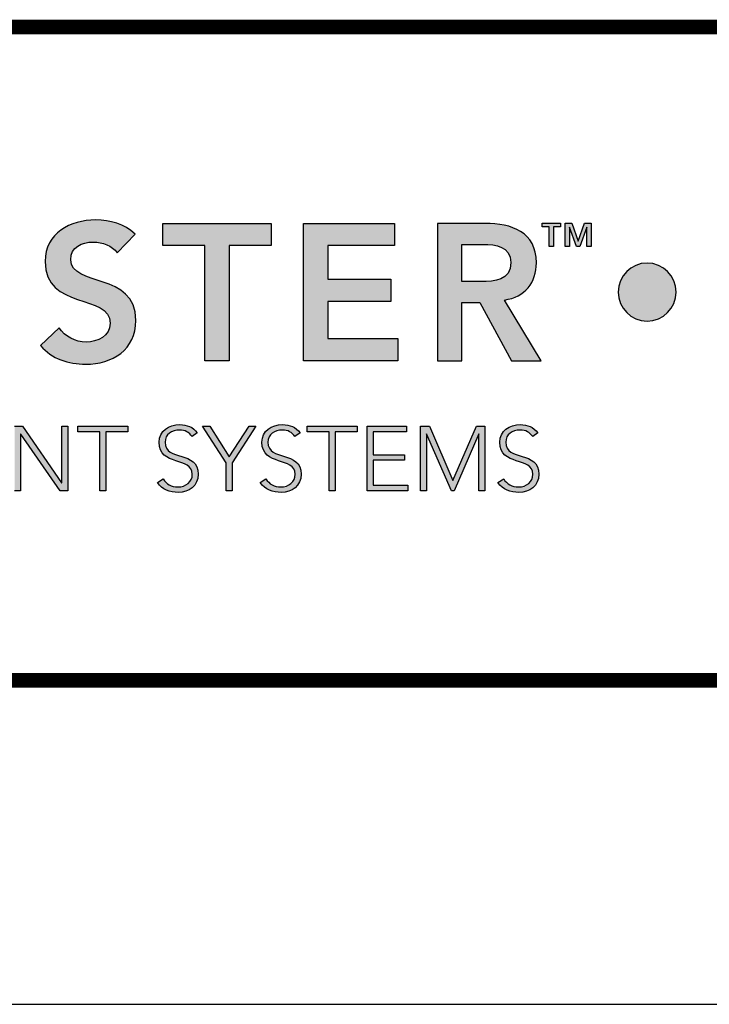
# Model space of a CAD drawing. Extents: x 2.5 to 97.8, y 0 to 17.
# Drawn here: x 79.1 to 80.8, y 0 to 2.4 of the extents above; entities that cross this region are included whole.
import ezdxf
from ezdxf.enums import TextEntityAlignment as Align

# ---------------------------------------------------------------- set-up
doc = ezdxf.new("R2010")
doc.units = 0
doc.header["$LTSCALE"] = 2
doc.header["$MEASUREMENT"] = 0
doc.layers.get('0').update_dxf_attribs({"linetype": 'CONTINUOUS'})
doc.layers.get('DEFPOINTS').update_dxf_attribs({"linetype": 'CONTINUOUS'})
for name, color, linetype in [('LOGOS', 7, 'CONTINUOUS'), ('OBJECT', 7, 'CONTINUOUS'), ('TTITLEBLOCK', 7, 'CONTINUOUS')]:
    doc.layers.add(name, color=color, linetype=linetype)
doc.styles.add('1xIPC_TITLE BLOCK', font='arial.ttf')

# ---------------------------------------------------------------- blocks, each defined once
blk = doc.blocks.new('Jointmaster Logo')
at = {"layer": 'LOGOS', "lineweight": -3}
h = blk.add_hatch(color=250, dxfattribs=at)
h.dxf.hatch_style = 1
edge = h.paths.add_edge_path()
edge.add_spline(control_points=[(0.8579, 0.9647), (0.8579, 1.074), (0.7828, 1.1453), (0.6764, 1.1433)], knot_values=[0, 0, 0, 0, 1, 1, 1, 1], degree=3, periodic=0)
edge.add_spline(control_points=[(0.6764, 1.1433), (0.5714, 1.1433), (0.4963, 1.0721), (0.4963, 0.9628)], knot_values=[3, 3, 3, 3, 4, 4, 4, 4], degree=3, periodic=0)
edge.add_spline(control_points=[(0.4963, 0.9628), (0.4963, 0.8563), (0.5714, 0.7851), (0.6764, 0.7851)], knot_values=[2, 2, 2, 2, 3, 3, 3, 3], degree=3, periodic=0)
edge.add_spline(control_points=[(0.6764, 0.7851), (0.7828, 0.787), (0.8579, 0.8583), (0.8579, 0.9647)], knot_values=[1, 1, 1, 1, 2, 2, 2, 2], degree=3, periodic=0)
edge = h.paths.add_edge_path(flags=16)
edge.add_spline(control_points=[(0.6768, 1.0884), (0.7476, 1.0884), (0.7943, 1.0345), (0.7943, 0.9666)], knot_values=[1, 1, 1, 1, 2, 2, 2, 2], degree=3, periodic=0)
edge.add_spline(control_points=[(0.7943, 0.9666), (0.7943, 0.8939), (0.7476, 0.84), (0.6768, 0.84)], knot_values=[0, 0, 0, 0, 1, 1, 1, 1], degree=3, periodic=0)
edge.add_spline(control_points=[(0.6768, 0.84), (0.6065, 0.84), (0.5598, 0.8939), (0.5598, 0.9666)], knot_values=[3, 3, 3, 3, 4, 4, 4, 4], degree=3, periodic=0)
edge.add_spline(control_points=[(0.5598, 0.9666), (0.5598, 1.0345), (0.6065, 1.0884), (0.6768, 1.0884)], knot_values=[2, 2, 2, 2, 3, 3, 3, 3], degree=3, periodic=0)
edge = h.paths.add_edge_path()
edge.add_spline(control_points=[(4.2182, 1.0362), (4.1785, 1.0362), (4.1462, 1.004), (4.1462, 0.9642)], knot_values=[2, 2, 2, 2, 3, 3, 3, 3], degree=3, periodic=0)
edge.add_spline(control_points=[(4.1462, 0.9642), (4.1462, 0.9244), (4.1785, 0.8922), (4.2182, 0.8922)], knot_values=[1, 1, 1, 1, 2, 2, 2, 2], degree=3, periodic=0)
edge.add_spline(control_points=[(4.2182, 0.8922), (4.258, 0.8922), (4.2902, 0.9244), (4.2902, 0.9642)], knot_values=[0, 0, 0, 0, 1, 1, 1, 1], degree=3, periodic=0)
edge.add_spline(control_points=[(4.2902, 0.9642), (4.2902, 1.004), (4.258, 1.0362), (4.2182, 1.0362)], knot_values=[3, 3, 3, 3, 4, 4, 4, 4], degree=3, periodic=0)
h = blk.add_hatch(color=250, dxfattribs=at)
h.dxf.hatch_style = 2
edge = h.paths.add_edge_path()
edge.add_spline(control_points=[(2.9017, 1.0615), (2.8886, 1.0798), (2.8655, 1.0885), (2.8419, 1.0885), (2.814, 1.0885), (2.7861, 1.0759), (2.7861, 1.0446), (2.7861, 0.9762), (2.9479, 1.0152), (2.9479, 0.8939), (2.9479, 0.8207), (2.8901, 0.7851), (2.8231, 0.7851), (2.7808, 0.7851), (2.7393, 0.7981), (2.7114, 0.8313), (2.7114, 0.8313), (2.7572, 0.8756), (2.7572, 0.8756), (2.7721, 0.853), (2.7976, 0.84), (2.8246, 0.84), (2.8525, 0.84), (2.8843, 0.8554), (2.8843, 0.8867), (2.8843, 0.9613), (2.7225, 0.9185), (2.7225, 1.0403), (2.7225, 1.1106), (2.7851, 1.1433), (2.8482, 1.1433), (2.8838, 1.1433), (2.9195, 1.1332), (2.946, 1.1082), (2.946, 1.1082), (2.9017, 1.0615), (2.9017, 1.0615)], knot_values=[0, 0, 0, 0, 1, 1, 1, 2, 2, 2, 3, 3, 3, 4, 4, 4, 5, 5, 5, 6, 6, 6, 7, 7, 7, 8, 8, 8, 9, 9, 9, 10, 10, 10, 11, 11, 11, 12, 12, 12, 12], degree=3, periodic=0)
h = blk.add_hatch(color=250, dxfattribs=at)
h.dxf.hatch_style = 2
h.paths.add_polyline_path([(3.1194, 1.0798), (3.0149, 1.0798), (3.0149, 1.1347), (3.2845, 1.1347), (3.2845, 1.0798), (3.18, 1.0798), (3.18, 0.7937), (3.1194, 0.7937)])
h = blk.add_hatch(color=250, dxfattribs=at)
h.dxf.hatch_style = 2
h.paths.add_polyline_path([(3.3645, 1.1347), (3.5904, 1.1347), (3.5904, 1.0798), (3.4252, 1.0798), (3.4252, 0.996), (3.5817, 0.996), (3.5817, 0.9411), (3.4252, 0.9411), (3.4252, 0.8486), (3.5991, 0.8486), (3.5991, 0.7937), (3.3645, 0.7937)])
h = blk.add_hatch(color=250, dxfattribs=at)
h.dxf.hatch_style = 2
edge = h.paths.add_edge_path()
edge.add_spline(control_points=[(3.6974, 1.1347), (3.6974, 1.1347), (3.8158, 1.1347), (3.8158, 1.1347), (3.8813, 1.1347), (3.943, 1.1135), (3.943, 1.0369), (3.943, 0.9878), (3.9146, 0.9517), (3.864, 0.9445), (3.864, 0.9445), (3.9545, 0.7937), (3.9545, 0.7937), (3.9545, 0.7937), (3.8813, 0.7937), (3.8813, 0.7937), (3.8813, 0.7937), (3.8023, 0.9382), (3.8023, 0.9382), (3.8023, 0.9382), (3.7581, 0.9382), (3.7581, 0.9382), (3.7581, 0.9382), (3.7581, 0.7937), (3.7581, 0.7937), (3.7581, 0.7937), (3.6974, 0.7937), (3.6974, 0.7937), (3.6974, 0.7937), (3.6974, 1.1347), (3.6974, 1.1347)], knot_values=[0, 0, 0, 0, 1, 1, 1, 2, 2, 2, 3, 3, 3, 4, 4, 4, 5, 5, 5, 6, 6, 6, 7, 7, 7, 8, 8, 8, 9, 9, 9, 10, 10, 10, 10], degree=3, periodic=0)
edge = h.paths.add_edge_path()
edge.add_spline(control_points=[(3.8052, 0.9902), (3.8394, 0.9902), (3.8794, 0.9931), (3.8794, 1.0374), (3.8794, 1.0779), (3.8418, 1.0827), (3.8105, 1.0827), (3.8105, 1.0827), (3.7581, 1.0827), (3.7581, 1.0827), (3.7581, 1.0827), (3.7581, 0.9902), (3.7581, 0.9902), (3.7581, 0.9902), (3.8052, 0.9902), (3.8052, 0.9902)], knot_values=[0, 0, 0, 0, 1, 1, 1, 2, 2, 2, 3, 3, 3, 4, 4, 4, 5, 5, 5, 5], degree=3, periodic=0)
h = blk.add_hatch(color=250, dxfattribs=at)
h.dxf.hatch_style = 2
h.paths.add_polyline_path([(3.975, 1.126), (3.9576, 1.126), (3.9576, 1.1352), (4.0033, 1.1352), (4.0033, 1.126), (3.9859, 1.126), (3.9859, 1.0775), (3.975, 1.0775)])
h.paths.add_polyline_path([(4.0143, 1.1352), (4.031, 1.1352), (4.0466, 1.091), (4.047, 1.091), (4.0625, 1.1352), (4.0792, 1.1352), (4.0792, 1.0775), (4.0683, 1.0775), (4.0683, 1.1257), (4.068, 1.1257), (4.0512, 1.0775), (4.0424, 1.0775), (4.0256, 1.1257), (4.0253, 1.1257), (4.0253, 1.0775), (4.0143, 1.0775)])
h = blk.add_hatch(color=251, dxfattribs=at)
h.dxf.hatch_style = 2
h.paths.add_polyline_path([(2.6469, 0.631), (2.6661, 0.631), (2.7636, 0.4908), (2.7641, 0.4908), (2.7641, 0.631), (2.779, 0.631), (2.779, 0.4709), (2.7598, 0.4709), (2.6623, 0.6111), (2.6618, 0.6111), (2.6618, 0.4709), (2.6469, 0.4709)])
h = blk.add_hatch(color=251, dxfattribs=at)
h.dxf.hatch_style = 2
h.paths.add_polyline_path([(2.8584, 0.6174), (2.8036, 0.6174), (2.8036, 0.631), (2.928, 0.631), (2.928, 0.6174), (2.8733, 0.6174), (2.8733, 0.4709), (2.8584, 0.4709)])
h = blk.add_hatch(color=251, dxfattribs=at)
h.dxf.hatch_style = 2
edge = h.paths.add_edge_path()
edge.add_spline(control_points=[(3.0157, 0.5005), (3.0236, 0.4872), (3.0365, 0.4804), (3.0524, 0.4804), (3.0725, 0.4804), (3.0883, 0.4926), (3.0883, 0.5118), (3.0883, 0.5566), (3.0058, 0.5303), (3.0058, 0.5912), (3.0058, 0.6197), (3.0302, 0.635), (3.0571, 0.635), (3.0745, 0.635), (3.0899, 0.6292), (3.1007, 0.6149), (3.1007, 0.6149), (3.0878, 0.6056), (3.0878, 0.6056), (3.0804, 0.616), (3.0704, 0.6215), (3.0567, 0.6215), (3.0374, 0.6215), (3.0207, 0.6115), (3.0207, 0.5912), (3.0207, 0.543), (3.1032, 0.572), (3.1032, 0.5118), (3.1032, 0.4829), (3.0795, 0.4668), (3.0535, 0.4668), (3.0325, 0.4668), (3.0139, 0.4736), (3.0015, 0.491), (3.0015, 0.491), (3.0157, 0.5005), (3.0157, 0.5005)], knot_values=[0, 0, 0, 0, 1, 1, 1, 2, 2, 2, 3, 3, 3, 4, 4, 4, 5, 5, 5, 6, 6, 6, 7, 7, 7, 8, 8, 8, 9, 9, 9, 10, 10, 10, 11, 11, 11, 12, 12, 12, 12], degree=3, periodic=0)
h = blk.add_hatch(color=251, dxfattribs=at)
h.dxf.hatch_style = 2
h.paths.add_polyline_path([(3.1726, 0.5398), (3.1139, 0.631), (3.1317, 0.631), (3.1801, 0.555), (3.2296, 0.631), (3.2464, 0.631), (3.1876, 0.5398), (3.1876, 0.4709), (3.1726, 0.4709)])
h = blk.add_hatch(color=251, dxfattribs=at)
h.dxf.hatch_style = 2
edge = h.paths.add_edge_path()
edge.add_spline(control_points=[(3.2712, 0.5005), (3.2791, 0.4872), (3.292, 0.4804), (3.3079, 0.4804), (3.328, 0.4804), (3.3438, 0.4926), (3.3438, 0.5118), (3.3438, 0.5566), (3.2613, 0.5303), (3.2613, 0.5912), (3.2613, 0.6197), (3.2857, 0.635), (3.3126, 0.635), (3.33, 0.635), (3.3454, 0.6292), (3.3562, 0.6149), (3.3562, 0.6149), (3.3433, 0.6056), (3.3433, 0.6056), (3.3359, 0.616), (3.3259, 0.6215), (3.3122, 0.6215), (3.2929, 0.6215), (3.2762, 0.6115), (3.2762, 0.5912), (3.2762, 0.543), (3.3587, 0.572), (3.3587, 0.5118), (3.3587, 0.4829), (3.335, 0.4668), (3.309, 0.4668), (3.288, 0.4668), (3.2694, 0.4736), (3.257, 0.491), (3.257, 0.491), (3.2712, 0.5005), (3.2712, 0.5005)], knot_values=[0, 0, 0, 0, 1, 1, 1, 2, 2, 2, 3, 3, 3, 4, 4, 4, 5, 5, 5, 6, 6, 6, 7, 7, 7, 8, 8, 8, 9, 9, 9, 10, 10, 10, 11, 11, 11, 12, 12, 12, 12], degree=3, periodic=0)
h = blk.add_hatch(color=251, dxfattribs=at)
h.dxf.hatch_style = 2
h.paths.add_polyline_path([(3.4281, 0.6174), (3.3734, 0.6174), (3.3734, 0.631), (3.4978, 0.631), (3.4978, 0.6174), (3.4431, 0.6174), (3.4431, 0.4709), (3.4281, 0.4709)])
h = blk.add_hatch(color=251, dxfattribs=at)
h.dxf.hatch_style = 2
h.paths.add_polyline_path([(3.5224, 0.631), (3.6203, 0.631), (3.6203, 0.6174), (3.5373, 0.6174), (3.5373, 0.5604), (3.6151, 0.5604), (3.6151, 0.5468), (3.5373, 0.5468), (3.5373, 0.4844), (3.624, 0.4844), (3.624, 0.4709), (3.5224, 0.4709)])
h = blk.add_hatch(color=251, dxfattribs=at)
h.dxf.hatch_style = 2
h.paths.add_polyline_path([(3.6549, 0.631), (3.6773, 0.631), (3.7356, 0.4966), (3.794, 0.631), (3.8152, 0.631), (3.8152, 0.4709), (3.8003, 0.4709), (3.8003, 0.612), (3.7999, 0.612), (3.7388, 0.4709), (3.7322, 0.4709), (3.6703, 0.612), (3.6698, 0.612), (3.6698, 0.4709), (3.6549, 0.4709)])
h = blk.add_hatch(color=251, dxfattribs=at)
h.dxf.hatch_style = 2
edge = h.paths.add_edge_path()
edge.add_spline(control_points=[(3.8618, 0.5005), (3.8697, 0.4872), (3.8826, 0.4804), (3.8985, 0.4804), (3.9186, 0.4804), (3.9344, 0.4926), (3.9344, 0.5118), (3.9344, 0.5566), (3.8519, 0.5303), (3.8519, 0.5912), (3.8519, 0.6197), (3.8763, 0.635), (3.9032, 0.635), (3.9206, 0.635), (3.936, 0.6292), (3.9468, 0.6149), (3.9468, 0.6149), (3.9339, 0.6056), (3.9339, 0.6056), (3.9265, 0.616), (3.9165, 0.6215), (3.9027, 0.6215), (3.8835, 0.6215), (3.8668, 0.6115), (3.8668, 0.5912), (3.8668, 0.543), (3.9493, 0.572), (3.9493, 0.5118), (3.9493, 0.4829), (3.9256, 0.4668), (3.8996, 0.4668), (3.8785, 0.4668), (3.86, 0.4736), (3.8476, 0.491), (3.8476, 0.491), (3.8618, 0.5005), (3.8618, 0.5005)], knot_values=[0, 0, 0, 0, 1, 1, 1, 2, 2, 2, 3, 3, 3, 4, 4, 4, 5, 5, 5, 6, 6, 6, 7, 7, 7, 8, 8, 8, 9, 9, 9, 10, 10, 10, 11, 11, 11, 12, 12, 12, 12], degree=3, periodic=0)
at = {"layer": 'LOGOS', "color": 251, "lineweight": -3}
for p, q in [((2.6469, 0.631), (2.6661, 0.631)), ((2.6661, 0.631), (2.7636, 0.4908)), ((2.7641, 0.4908), (2.7641, 0.631)), ((2.7641, 0.631), (2.779, 0.631)), ((2.779, 0.631), (2.779, 0.4709)), ((2.8036, 0.6174), (2.8036, 0.631)), ((2.8036, 0.631), (2.928, 0.631)), ((2.8584, 0.6174), (2.8036, 0.6174)), ((2.8584, 0.4709), (2.8584, 0.6174)), ((2.928, 0.6174), (2.8733, 0.6174)), ((2.8733, 0.6174), (2.8733, 0.4709)), ((2.928, 0.631), (2.928, 0.6174)), ((3.1726, 0.5398), (3.1139, 0.631)), ((3.1139, 0.631), (3.1317, 0.631)), ((3.1317, 0.631), (3.1801, 0.555)), ((3.1801, 0.555), (3.2296, 0.631)), ((3.2464, 0.631), (3.1876, 0.5398)), ((3.2296, 0.631), (3.2464, 0.631)), ((3.3734, 0.6174), (3.3734, 0.631)), ((3.3734, 0.631), (3.4978, 0.631)), ((3.4281, 0.6174), (3.3734, 0.6174)), ((3.4281, 0.4709), (3.4281, 0.6174)), ((3.4978, 0.6174), (3.4431, 0.6174)), ((3.4431, 0.6174), (3.4431, 0.4709)), ((3.4978, 0.631), (3.4978, 0.6174)), ((3.5224, 0.631), (3.6203, 0.631)), ((3.5224, 0.4709), (3.5224, 0.631)), ((3.6203, 0.6174), (3.5373, 0.6174)), ((3.5373, 0.6174), (3.5373, 0.5604)), ((3.6203, 0.631), (3.6203, 0.6174)), ((3.6549, 0.631), (3.6773, 0.631)), ((3.6549, 0.4709), (3.6549, 0.631)), ((3.6703, 0.612), (3.6698, 0.612)), ((3.6698, 0.612), (3.6698, 0.4709)), ((3.7322, 0.4709), (3.6703, 0.612)), ((3.6773, 0.631), (3.7356, 0.4966)), ((3.7356, 0.4966), (3.794, 0.631)), ((3.7999, 0.612), (3.7388, 0.4709)), ((3.794, 0.631), (3.8152, 0.631)), ((3.8003, 0.612), (3.7999, 0.612)), ((3.8003, 0.4709), (3.8003, 0.612)), ((3.8152, 0.631), (3.8152, 0.4709)), ((2.6623, 0.6111), (2.6618, 0.6111)), ((2.6618, 0.6111), (2.6618, 0.4709)), ((2.7598, 0.4709), (2.6623, 0.6111)), ((3.1726, 0.4709), (3.1726, 0.5398)), ((3.1876, 0.5398), (3.1876, 0.4709)), ((3.5373, 0.5604), (3.6151, 0.5604)), ((3.6151, 0.5468), (3.5373, 0.5468)), ((3.5373, 0.5468), (3.5373, 0.4844)), ((3.6151, 0.5604), (3.6151, 0.5468)), ((2.7636, 0.4908), (2.7641, 0.4908)), ((2.6618, 0.4709), (2.6469, 0.4709)), ((2.779, 0.4709), (2.7598, 0.4709)), ((2.8733, 0.4709), (2.8584, 0.4709)), ((3.1876, 0.4709), (3.1726, 0.4709)), ((3.4431, 0.4709), (3.4281, 0.4709)), ((3.624, 0.4709), (3.5224, 0.4709)), ((3.5373, 0.4844), (3.624, 0.4844)), ((3.624, 0.4844), (3.624, 0.4709)), ((3.6698, 0.4709), (3.6549, 0.4709)), ((3.7388, 0.4709), (3.7322, 0.4709)), ((3.8152, 0.4709), (3.8003, 0.4709))]:
    blk.add_line(p, q, dxfattribs=at)
at = {"layer": 'LOGOS', "color": 250, "lineweight": -3}
for points in [[(3.1194, 1.0798), (3.0149, 1.0798), (3.0149, 1.1347), (3.2845, 1.1347), (3.2845, 1.0798), (3.18, 1.0798), (3.18, 0.7937), (3.1194, 0.7937), (3.1194, 1.0798)], [(3.3645, 1.1347), (3.5904, 1.1347), (3.5904, 1.0798), (3.4252, 1.0798), (3.4252, 0.996), (3.5817, 0.996), (3.5817, 0.9411), (3.4252, 0.9411), (3.4252, 0.8486), (3.5991, 0.8486), (3.5991, 0.7937), (3.3645, 0.7937), (3.3645, 1.1347)], [(3.975, 1.126), (3.9576, 1.126), (3.9576, 1.1352), (4.0033, 1.1352), (4.0033, 1.126), (3.9859, 1.126), (3.9859, 1.0775), (3.975, 1.0775), (3.975, 1.126)], [(4.0143, 1.1352), (4.031, 1.1352), (4.0466, 1.091), (4.047, 1.091), (4.0625, 1.1352), (4.0792, 1.1352), (4.0792, 1.0775), (4.0683, 1.0775), (4.0683, 1.1257), (4.068, 1.1257), (4.0512, 1.0775), (4.0424, 1.0775), (4.0256, 1.1257), (4.0253, 1.1257), (4.0253, 1.0775), (4.0143, 1.0775), (4.0143, 1.1352)]]:
    blk.add_lwpolyline(points, dxfattribs=at)
for points, knots in [([(2.9017, 1.0615), (2.8886, 1.0798), (2.8655, 1.0885), (2.8419, 1.0885), (2.814, 1.0885), (2.7861, 1.0759), (2.7861, 1.0446), (2.7861, 0.9762), (2.9479, 1.0152), (2.9479, 0.8939), (2.9479, 0.8207), (2.8901, 0.7851), (2.8231, 0.7851), (2.7808, 0.7851), (2.7393, 0.7981), (2.7114, 0.8313), (2.7114, 0.8313), (2.7572, 0.8756), (2.7572, 0.8756), (2.7721, 0.853), (2.7976, 0.84), (2.8246, 0.84), (2.8525, 0.84), (2.8843, 0.8554), (2.8843, 0.8867), (2.8843, 0.9613), (2.7225, 0.9185), (2.7225, 1.0403), (2.7225, 1.1106), (2.7851, 1.1433), (2.8482, 1.1433), (2.8838, 1.1433), (2.9195, 1.1332), (2.946, 1.1082), (2.946, 1.1082), (2.9017, 1.0615), (2.9017, 1.0615)], [0, 0, 0, 0, 1, 1, 1, 2, 2, 2, 3, 3, 3, 4, 4, 4, 5, 5, 5, 6, 6, 6, 7, 7, 7, 8, 8, 8, 9, 9, 9, 10, 10, 10, 11, 11, 11, 12, 12, 12, 12]), ([(3.6974, 1.1347), (3.6974, 1.1347), (3.8158, 1.1347), (3.8158, 1.1347), (3.8813, 1.1347), (3.943, 1.1135), (3.943, 1.0369), (3.943, 0.9878), (3.9146, 0.9517), (3.864, 0.9445), (3.864, 0.9445), (3.9545, 0.7937), (3.9545, 0.7937), (3.9545, 0.7937), (3.8813, 0.7937), (3.8813, 0.7937), (3.8813, 0.7937), (3.8023, 0.9382), (3.8023, 0.9382), (3.8023, 0.9382), (3.7581, 0.9382), (3.7581, 0.9382), (3.7581, 0.9382), (3.7581, 0.7937), (3.7581, 0.7937), (3.7581, 0.7937), (3.6974, 0.7937), (3.6974, 0.7937), (3.6974, 0.7937), (3.6974, 1.1347), (3.6974, 1.1347)], [0, 0, 0, 0, 1, 1, 1, 2, 2, 2, 3, 3, 3, 4, 4, 4, 5, 5, 5, 6, 6, 6, 7, 7, 7, 8, 8, 8, 9, 9, 9, 10, 10, 10, 10]), ([(3.8052, 0.9902), (3.8394, 0.9902), (3.8794, 0.9931), (3.8794, 1.0374), (3.8794, 1.0779), (3.8418, 1.0827), (3.8105, 1.0827), (3.8105, 1.0827), (3.7581, 1.0827), (3.7581, 1.0827), (3.7581, 1.0827), (3.7581, 0.9902), (3.7581, 0.9902), (3.7581, 0.9902), (3.8052, 0.9902), (3.8052, 0.9902)], [0, 0, 0, 0, 1, 1, 1, 2, 2, 2, 3, 3, 3, 4, 4, 4, 5, 5, 5, 5]), ([(4.2902, 0.9642), (4.2902, 0.9244), (4.258, 0.8922), (4.2182, 0.8922), (4.1785, 0.8922), (4.1462, 0.9244), (4.1462, 0.9642), (4.1462, 1.004), (4.1785, 1.0362), (4.2182, 1.0362), (4.258, 1.0362), (4.2902, 1.004), (4.2902, 0.9642)], [0, 0, 0, 0, 1, 1, 1, 2, 2, 2, 3, 3, 3, 4, 4, 4, 4])]:
    blk.add_open_spline(points, degree=3, knots=knots, dxfattribs=at)
at = {"layer": 'LOGOS', "color": 251, "lineweight": -3}
for points, knots in [([(3.0878, 0.6056), (3.0804, 0.616), (3.0704, 0.6215), (3.0567, 0.6215), (3.0374, 0.6215), (3.0207, 0.6115), (3.0207, 0.5912), (3.0207, 0.543), (3.1032, 0.572), (3.1032, 0.5118), (3.1032, 0.4829), (3.0795, 0.4668), (3.0535, 0.4668), (3.0325, 0.4668), (3.0139, 0.4736), (3.0015, 0.491)], [6, 6, 6, 6, 7, 7, 7, 8, 8, 8, 9, 9, 9, 10, 10, 10, 11, 11, 11, 11]), ([(3.0157, 0.5005), (3.0236, 0.4872), (3.0365, 0.4804), (3.0524, 0.4804), (3.0725, 0.4804), (3.0883, 0.4926), (3.0883, 0.5118), (3.0883, 0.5566), (3.0058, 0.5303), (3.0058, 0.5912), (3.0058, 0.6197), (3.0302, 0.635), (3.0571, 0.635), (3.0745, 0.635), (3.0899, 0.6292), (3.1007, 0.6149)], [0, 0, 0, 0, 1, 1, 1, 2, 2, 2, 3, 3, 3, 4, 4, 4, 5, 5, 5, 5]), ([(3.3433, 0.6056), (3.3359, 0.616), (3.3259, 0.6215), (3.3122, 0.6215), (3.2929, 0.6215), (3.2762, 0.6115), (3.2762, 0.5912), (3.2762, 0.543), (3.3587, 0.572), (3.3587, 0.5118), (3.3587, 0.4829), (3.335, 0.4668), (3.309, 0.4668), (3.288, 0.4668), (3.2694, 0.4736), (3.257, 0.491)], [6, 6, 6, 6, 7, 7, 7, 8, 8, 8, 9, 9, 9, 10, 10, 10, 11, 11, 11, 11]), ([(3.2712, 0.5005), (3.2791, 0.4872), (3.292, 0.4804), (3.3079, 0.4804), (3.328, 0.4804), (3.3438, 0.4926), (3.3438, 0.5118), (3.3438, 0.5566), (3.2613, 0.5303), (3.2613, 0.5912), (3.2613, 0.6197), (3.2857, 0.635), (3.3126, 0.635), (3.33, 0.635), (3.3454, 0.6292), (3.3562, 0.6149)], [0, 0, 0, 0, 1, 1, 1, 2, 2, 2, 3, 3, 3, 4, 4, 4, 5, 5, 5, 5]), ([(3.9339, 0.6056), (3.9265, 0.616), (3.9165, 0.6215), (3.9027, 0.6215), (3.8835, 0.6215), (3.8668, 0.6115), (3.8668, 0.5912), (3.8668, 0.543), (3.9493, 0.572), (3.9493, 0.5118), (3.9493, 0.4829), (3.9256, 0.4668), (3.8996, 0.4668), (3.8785, 0.4668), (3.86, 0.4736), (3.8476, 0.491)], [6, 6, 6, 6, 7, 7, 7, 8, 8, 8, 9, 9, 9, 10, 10, 10, 11, 11, 11, 11]), ([(3.8618, 0.5005), (3.8697, 0.4872), (3.8826, 0.4804), (3.8985, 0.4804), (3.9186, 0.4804), (3.9344, 0.4926), (3.9344, 0.5118), (3.9344, 0.5566), (3.8519, 0.5303), (3.8519, 0.5912), (3.8519, 0.6197), (3.8763, 0.635), (3.9032, 0.635), (3.9206, 0.635), (3.936, 0.6292), (3.9468, 0.6149)], [0, 0, 0, 0, 1, 1, 1, 2, 2, 2, 3, 3, 3, 4, 4, 4, 5, 5, 5, 5])]:
    blk.add_open_spline(points, degree=3, knots=knots, dxfattribs=at)
for points in [[(3.1007, 0.6149), (3.1007, 0.6149), (3.0878, 0.6056), (3.0878, 0.6056)], [(3.3562, 0.6149), (3.3562, 0.6149), (3.3433, 0.6056), (3.3433, 0.6056)], [(3.9468, 0.6149), (3.9468, 0.6149), (3.9339, 0.6056), (3.9339, 0.6056)], [(3.0015, 0.491), (3.0015, 0.491), (3.0157, 0.5005), (3.0157, 0.5005)], [(3.257, 0.491), (3.257, 0.491), (3.2712, 0.5005), (3.2712, 0.5005)], [(3.8476, 0.491), (3.8476, 0.491), (3.8618, 0.5005), (3.8618, 0.5005)]]:
    blk.add_open_spline(points, degree=3, dxfattribs=at)
blk = doc.blocks.new('JM_TITLE_BLOCK')
at = {"layer": 'DEFPOINTS'}
blk.add_line((0, 0), (11, 0), dxfattribs=at)
at = {"layer": 'TTITLEBLOCK', "const_width": 0.0182}
for points in [[(0.3442, 1.2134), (10.6727, 1.2134)], [(0.3442, 0.4022), (10.6727, 0.4022)]]:
    blk.add_lwpolyline(points, dxfattribs=at)
at = {"xscale": 0.5, "yscale": 0.5, "zscale": 0.5}
blk.add_blockref('Jointmaster Logo', (0.3442, 0.4022), dxfattribs=at)
at = {"style": '1xIPC_TITLE BLOCK'}
for tag, p in [('PROJECT_NAME', (7.1415, 1.0782)), ('LOCATION', (7.1415, 0.5374))]:
    blk.add_attdef(tag, text='', height=0.0625, dxfattribs=at).set_placement(p, align=Align.MIDDLE_LEFT)
at = {"layer": 'OBJECT', "style": '1xIPC_TITLE BLOCK'}
for tag, p in [('DATE', (3.4989, 1.0782)), ('SCALE', (3.4989, 0.8078)), ('DOC', (3.4989, 0.5374))]:
    blk.add_attdef(tag, text='', height=0.0625, dxfattribs=at).set_placement(p, align=Align.MIDDLE_RIGHT)
blk.add_attdef('APPLICATION', text='', height=0.125, dxfattribs=at).set_placement((5.0189, 0.8078), align=Align.MIDDLE_CENTER)
at = {"layer": 'TTITLEBLOCK', "style": '1xIPC_TITLE BLOCK'}
blk.add_attdef('SYSTEM_FINISH', (0.7477, 1.3169), '', height=0.06, dxfattribs=at)

msp = doc.modelspace()

# ---------------------------------------------------------------- block references
at = {"layer": 'TTITLEBLOCK', "xscale": 1.999331666666667, "yscale": 1.999331666666667, "zscale": 1.999331666666667}
msp.add_blockref('JM_TITLE_BLOCK', (75.77798, 0), dxfattribs=at)

doc.saveas('drawing.dxf')
